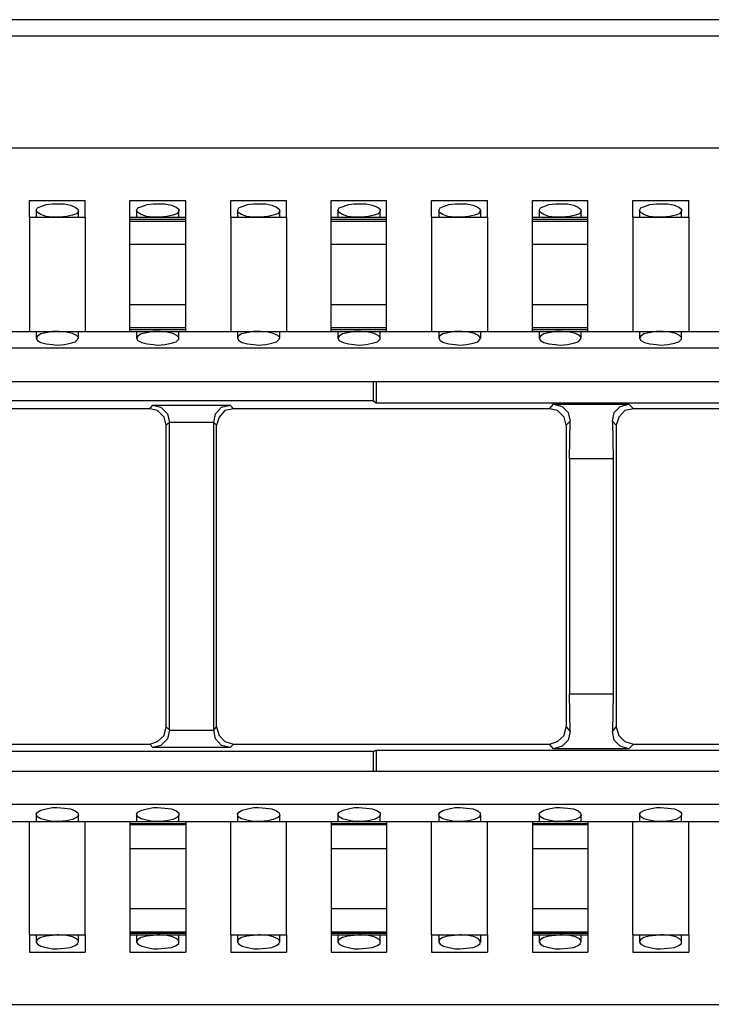
# Model space of a CAD drawing. Extents: x 0 to 23.5, y 0 to 15.8.
# Drawn here: x 9.8 to 10.8, y 13.8 to 15.3 of the extents above; entities that cross this region are included whole.
import ezdxf

# ---------------------------------------------------------------- set-up
doc = ezdxf.new("R2010")
doc.units = 0
doc.header["$MEASUREMENT"] = 0
doc.layers.get('0').update_dxf_attribs({"linetype": 'CONTINUOUS'})

msp = doc.modelspace()

# ---------------------------------------------------------------- linework, layer by layer
for p, q in [((7.3701, 15.2589), (15.0778, 15.2589)), ((15.0778, 15.2343), (7.3701, 15.2343)), ((7.3848, 15.0679), (15.063, 15.0679)), ((9.8327, 14.9892), (9.9154, 14.9892)), ((9.9823, 14.9892), (10.0659, 14.9892)), ((10.1329, 14.9892), (10.2156, 14.9892)), ((10.2825, 14.9892), (10.3652, 14.9892)), ((10.4321, 14.9892), (10.5157, 14.9892)), ((10.5827, 14.9892), (10.6654, 14.9892)), ((10.7323, 14.9892), (10.8159, 14.9892)), ((9.8425, 14.9744), (9.8425, 14.9646)), ((9.9055, 14.9646), (9.9055, 14.9744)), ((9.9921, 14.9744), (9.9921, 14.9646)), ((10.0551, 14.9646), (10.0551, 14.9744)), ((10.1427, 14.9744), (10.1427, 14.9646)), ((10.2057, 14.9646), (10.2057, 14.9744)), ((10.2923, 14.9744), (10.2923, 14.9646)), ((10.3553, 14.9646), (10.3553, 14.9744)), ((10.4429, 14.9744), (10.4429, 14.9646)), ((10.5059, 14.9646), (10.5059, 14.9744)), ((10.5925, 14.9744), (10.5925, 14.9646)), ((10.6555, 14.9646), (10.6555, 14.9744)), ((10.7421, 14.9744), (10.7421, 14.9646)), ((10.8051, 14.9646), (10.8051, 14.9744)), ((9.8327, 14.9646), (9.9154, 14.9646)), ((9.8327, 14.9646), (9.8327, 14.7943)), ((9.9154, 14.9646), (9.9154, 14.7943)), ((9.9823, 14.9646), (10.0659, 14.9646)), ((9.9823, 14.9616), (10.0659, 14.9616)), ((9.9823, 14.9587), (9.9823, 14.9616)), ((9.9823, 14.9587), (10.0659, 14.9587)), ((10.0659, 14.9587), (10.0659, 14.9616)), ((10.1329, 14.9646), (10.2156, 14.9646)), ((10.1329, 14.9646), (10.1329, 14.7943)), ((10.2156, 14.9646), (10.2156, 14.7943)), ((10.2825, 14.9646), (10.3652, 14.9646)), ((10.2825, 14.9616), (10.3652, 14.9616)), ((10.2825, 14.9587), (10.2825, 14.9616)), ((10.2825, 14.9587), (10.3652, 14.9587)), ((10.3652, 14.9587), (10.3652, 14.9616)), ((10.4321, 14.9646), (10.5157, 14.9646)), ((10.4321, 14.9646), (10.4321, 14.7943)), ((10.5157, 14.9646), (10.5157, 14.7943)), ((10.5827, 14.9646), (10.6654, 14.9646)), ((10.5827, 14.9616), (10.6654, 14.9616)), ((10.5827, 14.9587), (10.5827, 14.9616)), ((10.5827, 14.9587), (10.6654, 14.9587)), ((10.6654, 14.9587), (10.6654, 14.9616)), ((10.7323, 14.9646), (10.8159, 14.9646)), ((10.7323, 14.9646), (10.7323, 14.7943)), ((10.8159, 14.9646), (10.8159, 14.7943)), ((9.9823, 14.9242), (10.0659, 14.9242)), ((9.9823, 14.8346), (9.9823, 14.9242)), ((10.0659, 14.8346), (10.0659, 14.9242)), ((10.2825, 14.9242), (10.3652, 14.9242)), ((10.2825, 14.8346), (10.2825, 14.9242)), ((10.3652, 14.8346), (10.3652, 14.9242)), ((10.5827, 14.9242), (10.6654, 14.9242)), ((10.5827, 14.8346), (10.5827, 14.9242)), ((10.6654, 14.8346), (10.6654, 14.9242)), ((9.9823, 14.8346), (10.0659, 14.8346)), ((10.2825, 14.8346), (10.3652, 14.8346)), ((10.5827, 14.8346), (10.6654, 14.8346)), ((9.7657, 14.7943), (9.8327, 14.7943)), ((9.8327, 14.7943), (9.9154, 14.7943)), ((9.8425, 14.7943), (9.8425, 14.7844)), ((9.9055, 14.7844), (9.9055, 14.7943)), ((9.9154, 14.7943), (9.9823, 14.7943)), ((9.9823, 14.8002), (10.0659, 14.8002)), ((9.9823, 14.7972), (9.9823, 14.8002)), ((9.9823, 14.7972), (10.0659, 14.7972)), ((9.9823, 14.7943), (10.0659, 14.7943)), ((9.9921, 14.7943), (9.9921, 14.7844)), ((10.0551, 14.7844), (10.0551, 14.7943)), ((10.0659, 14.7972), (10.0659, 14.8002)), ((10.0659, 14.7943), (10.1329, 14.7943)), ((10.1329, 14.7943), (10.2156, 14.7943)), ((10.1427, 14.7943), (10.1427, 14.7844)), ((10.2057, 14.7844), (10.2057, 14.7943)), ((10.2156, 14.7943), (10.2825, 14.7943)), ((10.2825, 14.8002), (10.3652, 14.8002)), ((10.2825, 14.7972), (10.2825, 14.8002)), ((10.2825, 14.7972), (10.3652, 14.7972)), ((10.2825, 14.7943), (10.3652, 14.7943)), ((10.2923, 14.7943), (10.2923, 14.7844)), ((10.3553, 14.7844), (10.3553, 14.7943)), ((10.3652, 14.7972), (10.3652, 14.8002)), ((10.3652, 14.7943), (10.4321, 14.7943)), ((10.4321, 14.7943), (10.5157, 14.7943)), ((10.4429, 14.7943), (10.4429, 14.7844)), ((10.5059, 14.7844), (10.5059, 14.7943)), ((10.5157, 14.7943), (10.5827, 14.7943)), ((10.5827, 14.8002), (10.6654, 14.8002)), ((10.5827, 14.7972), (10.5827, 14.8002)), ((10.5827, 14.7972), (10.6654, 14.7972)), ((10.5827, 14.7943), (10.6654, 14.7943)), ((10.5925, 14.7943), (10.5925, 14.7844)), ((10.6555, 14.7844), (10.6555, 14.7943)), ((10.6654, 14.7972), (10.6654, 14.8002)), ((10.6654, 14.7943), (10.7323, 14.7943)), ((10.7323, 14.7943), (10.8159, 14.7943)), ((10.7421, 14.7943), (10.7421, 14.7844)), ((10.8051, 14.7844), (10.8051, 14.7943)), ((10.8159, 14.7943), (10.8829, 14.7943)), ((7.4222, 14.7697), (15.0256, 14.7697)), ((7.4222, 14.7195), (15.0256, 14.7195)), ((10.3455, 14.6909), (10.3455, 14.7195)), ((10.3494, 14.7195), (10.3494, 14.688)), ((10.3455, 14.6909), (9.8031, 14.6909)), ((10.3455, 14.6909), (10.3494, 14.688)), ((10.0118, 14.6791), (9.6348, 14.6791)), ((10.0118, 14.6791), (10.0167, 14.6841)), ((10.0167, 14.6841), (10.1319, 14.6841)), ((10.1319, 14.6841), (10.1368, 14.6791)), ((10.6083, 14.6791), (10.1368, 14.6791)), ((10.3494, 14.688), (10.9488, 14.688)), ((10.6083, 14.6791), (10.6142, 14.686)), ((10.6142, 14.686), (10.7264, 14.686)), ((10.7264, 14.686), (10.7333, 14.6791)), ((11.0581, 14.6791), (10.7333, 14.6791)), ((10.0413, 14.6585), (10.0364, 14.6545)), ((10.0364, 14.2047), (10.0364, 14.6545)), ((10.1073, 14.6585), (10.0413, 14.6585)), ((10.0413, 14.1998), (10.0413, 14.6585)), ((10.0413, 14.6585), (10.0413, 14.6585)), ((10.1073, 14.1998), (10.1073, 14.6585)), ((10.1112, 14.6545), (10.1073, 14.6585)), ((10.1073, 14.6585), (10.1073, 14.6585)), ((10.1112, 14.2047), (10.1112, 14.6545)), ((10.6388, 14.6604), (10.6329, 14.6545)), ((10.6329, 14.6545), (10.6329, 14.2047)), ((10.6378, 14.6043), (10.6388, 14.6604)), ((10.7077, 14.6545), (10.7018, 14.6604)), ((10.7018, 14.6604), (10.7028, 14.6043)), ((10.7077, 14.6545), (10.7077, 14.2047)), ((10.7028, 14.6043), (10.6378, 14.6043)), ((10.6378, 14.6043), (10.6378, 14.2539)), ((10.7028, 14.6043), (10.7028, 14.2539)), ((10.6378, 14.2539), (10.7028, 14.2539)), ((10.6388, 14.1978), (10.6378, 14.2539)), ((10.7028, 14.2539), (10.7018, 14.1978)), ((10.0364, 14.2047), (10.0413, 14.1998)), ((10.0413, 14.1998), (10.1073, 14.1998)), ((10.0413, 14.1998), (10.0413, 14.1998)), ((10.1073, 14.1998), (10.1112, 14.2047)), ((10.1073, 14.1998), (10.1073, 14.1998)), ((10.6329, 14.2047), (10.6388, 14.1978)), ((10.7018, 14.1978), (10.7077, 14.2047)), ((9.6348, 14.1791), (10.0118, 14.1791)), ((10.0167, 14.1742), (10.0118, 14.1791)), ((10.1368, 14.1791), (10.1319, 14.1742)), ((10.1368, 14.1791), (10.6083, 14.1791)), ((10.6142, 14.1722), (10.6083, 14.1791)), ((10.7333, 14.1791), (10.7264, 14.1722)), ((10.7333, 14.1791), (11.0581, 14.1791)), ((10.3455, 14.1683), (9.8031, 14.1683)), ((10.1319, 14.1742), (10.0167, 14.1742)), ((10.3455, 14.1683), (10.3494, 14.1703)), ((10.3455, 14.1388), (10.3455, 14.1683)), ((10.3494, 14.1703), (10.9488, 14.1703)), ((10.3494, 14.1703), (10.3494, 14.1388)), ((10.7264, 14.1722), (10.6142, 14.1722)), ((7.4222, 14.1388), (15.0256, 14.1388)), ((7.4222, 14.0896), (15.0256, 14.0896)), ((9.8425, 14.0738), (9.8425, 14.064)), ((9.9055, 14.064), (9.9055, 14.0738)), ((9.9921, 14.0738), (9.9921, 14.064)), ((10.0551, 14.064), (10.0551, 14.0738)), ((10.1427, 14.0738), (10.1427, 14.064)), ((10.2057, 14.064), (10.2057, 14.0738)), ((10.2923, 14.0738), (10.2923, 14.064)), ((10.3553, 14.064), (10.3553, 14.0738)), ((10.4429, 14.0738), (10.4429, 14.064)), ((10.5059, 14.064), (10.5059, 14.0738)), ((10.5925, 14.0738), (10.5925, 14.064)), ((10.6555, 14.064), (10.6555, 14.0738)), ((10.7421, 14.0738), (10.7421, 14.064)), ((10.8051, 14.064), (10.8051, 14.0738)), ((9.7657, 14.064), (9.8327, 14.064)), ((9.8327, 14.064), (9.9154, 14.064)), ((9.8327, 13.8947), (9.8327, 14.064)), ((9.9154, 14.064), (9.9823, 14.064)), ((9.9154, 13.8947), (9.9154, 14.064)), ((9.9823, 14.064), (10.0659, 14.064)), ((9.9823, 14.061), (10.0659, 14.061)), ((9.9823, 14.061), (9.9823, 14.0591)), ((9.9823, 14.0591), (10.0659, 14.0591)), ((10.0659, 14.064), (10.1329, 14.064)), ((10.0659, 14.061), (10.0659, 14.0591)), ((10.1329, 14.064), (10.2156, 14.064)), ((10.1329, 13.8947), (10.1329, 14.064)), ((10.2156, 14.064), (10.2825, 14.064)), ((10.2156, 13.8947), (10.2156, 14.064)), ((10.2825, 14.064), (10.3652, 14.064)), ((10.2825, 14.061), (10.3652, 14.061)), ((10.2825, 14.061), (10.2825, 14.0591)), ((10.2825, 14.0591), (10.3652, 14.0591)), ((10.3652, 14.064), (10.4321, 14.064)), ((10.3652, 14.061), (10.3652, 14.0591)), ((10.4321, 14.064), (10.5157, 14.064)), ((10.4321, 13.8947), (10.4321, 14.064)), ((10.5157, 14.064), (10.5827, 14.064)), ((10.5157, 13.8947), (10.5157, 14.064)), ((10.5827, 14.064), (10.6654, 14.064)), ((10.5827, 14.061), (10.6654, 14.061)), ((10.5827, 14.061), (10.5827, 14.0591)), ((10.5827, 14.0591), (10.6654, 14.0591)), ((10.6654, 14.064), (10.7323, 14.064)), ((10.6654, 14.061), (10.6654, 14.0591)), ((10.7323, 14.064), (10.8159, 14.064)), ((10.7323, 13.8947), (10.7323, 14.064)), ((10.8159, 14.064), (10.8829, 14.064)), ((10.8159, 13.8947), (10.8159, 14.064)), ((9.9823, 14.0236), (10.0659, 14.0236)), ((9.9823, 14.0236), (9.9823, 13.9341)), ((10.0659, 14.0236), (10.0659, 13.9341)), ((10.2825, 14.0236), (10.3652, 14.0236)), ((10.2825, 14.0236), (10.2825, 13.9341)), ((10.3652, 14.0236), (10.3652, 13.9341)), ((10.5827, 14.0236), (10.6654, 14.0236)), ((10.5827, 14.0236), (10.5827, 13.9341)), ((10.6654, 14.0236), (10.6654, 13.9341)), ((9.9823, 13.9341), (10.0659, 13.9341)), ((10.2825, 13.9341), (10.3652, 13.9341)), ((10.5827, 13.9341), (10.6654, 13.9341)), ((9.9823, 13.8996), (10.0659, 13.8996)), ((9.9823, 13.8996), (9.9823, 13.8976)), ((9.9823, 13.8976), (10.0659, 13.8976)), ((10.0659, 13.8996), (10.0659, 13.8976)), ((10.2825, 13.8996), (10.3652, 13.8996)), ((10.2825, 13.8996), (10.2825, 13.8976)), ((10.2825, 13.8976), (10.3652, 13.8976)), ((10.3652, 13.8996), (10.3652, 13.8976)), ((10.5827, 13.8996), (10.6654, 13.8996)), ((10.5827, 13.8996), (10.5827, 13.8976)), ((10.5827, 13.8976), (10.6654, 13.8976)), ((10.6654, 13.8996), (10.6654, 13.8976)), ((9.8327, 13.8947), (9.9154, 13.8947)), ((9.8425, 13.8947), (9.8425, 13.8839)), ((9.9055, 13.8839), (9.9055, 13.8947)), ((9.9823, 13.8947), (10.0659, 13.8947)), ((9.9921, 13.8947), (9.9921, 13.8839)), ((10.0551, 13.8839), (10.0551, 13.8947)), ((10.1329, 13.8947), (10.2156, 13.8947)), ((10.1427, 13.8947), (10.1427, 13.8839)), ((10.2057, 13.8839), (10.2057, 13.8947)), ((10.2825, 13.8947), (10.3652, 13.8947)), ((10.2923, 13.8947), (10.2923, 13.8839)), ((10.3553, 13.8839), (10.3553, 13.8947)), ((10.4321, 13.8947), (10.5157, 13.8947)), ((10.4429, 13.8947), (10.4429, 13.8839)), ((10.5059, 13.8839), (10.5059, 13.8947)), ((10.5827, 13.8947), (10.6654, 13.8947)), ((10.5925, 13.8947), (10.5925, 13.8839)), ((10.6555, 13.8839), (10.6555, 13.8947)), ((10.7323, 13.8947), (10.8159, 13.8947)), ((10.7421, 13.8947), (10.7421, 13.8839)), ((10.8051, 13.8839), (10.8051, 13.8947)), ((9.8327, 13.8691), (9.9154, 13.8691)), ((9.9823, 13.8691), (10.0659, 13.8691)), ((10.1329, 13.8691), (10.2156, 13.8691)), ((10.2825, 13.8691), (10.3652, 13.8691)), ((10.4321, 13.8691), (10.5157, 13.8691)), ((10.5827, 13.8691), (10.6654, 13.8691)), ((10.7323, 13.8691), (10.8159, 13.8691)), ((7.3848, 13.7913), (15.063, 13.7913))]:
    msp.add_line(p, q)
for points in [[(9.8327, 14.9646), (9.8327, 14.9715), (9.8327, 14.9892)], [(9.874, 14.9646), (9.8671, 14.9646), (9.8573, 14.9656), (9.8494, 14.9685), (9.8445, 14.9715), (9.8425, 14.9744), (9.8445, 14.9783), (9.8494, 14.9803), (9.8573, 14.9833), (9.8671, 14.9843), (9.874, 14.9843), (9.8848, 14.9843), (9.8937, 14.9823), (9.9006, 14.9793), (9.9045, 14.9764), (9.9055, 14.9734), (9.9026, 14.9695), (9.8967, 14.9675), (9.8878, 14.9656), (9.877, 14.9646), (9.874, 14.9646)], [(9.9154, 14.9646), (9.9154, 14.9715), (9.9154, 14.9892)], [(9.9823, 14.9646), (9.9823, 14.9715), (9.9823, 14.9892)], [(10.0236, 14.9646), (10.0167, 14.9646), (10.0069, 14.9656), (9.999, 14.9685), (9.9941, 14.9715), (9.9921, 14.9744), (9.9941, 14.9783), (10, 14.9803), (10.0079, 14.9833), (10.0177, 14.9843), (10.0236, 14.9843), (10.0344, 14.9843), (10.0443, 14.9823), (10.0512, 14.9793), (10.0551, 14.9764), (10.0551, 14.9734), (10.0522, 14.9695), (10.0463, 14.9675), (10.0374, 14.9656), (10.0276, 14.9646), (10.0236, 14.9646)], [(10.0659, 14.9646), (10.0659, 14.9715), (10.0659, 14.9892)], [(10.1329, 14.9646), (10.1329, 14.9715), (10.1329, 14.9892)], [(10.1742, 14.9646), (10.1663, 14.9646), (10.1565, 14.9656), (10.1486, 14.9685), (10.1437, 14.9715), (10.1427, 14.9744), (10.1447, 14.9783), (10.1496, 14.9803), (10.1575, 14.9833), (10.1673, 14.9843), (10.1742, 14.9843), (10.185, 14.9843), (10.1939, 14.9823), (10.2008, 14.9793), (10.2047, 14.9764), (10.2057, 14.9734), (10.2028, 14.9695), (10.1959, 14.9675), (10.188, 14.9656), (10.1772, 14.9646), (10.1742, 14.9646)], [(10.2156, 14.9646), (10.2156, 14.9715), (10.2156, 14.9892)], [(10.2825, 14.9646), (10.2825, 14.9715), (10.2825, 14.9892)], [(10.3238, 14.9646), (10.3169, 14.9646), (10.3071, 14.9656), (10.2992, 14.9685), (10.2943, 14.9715), (10.2923, 14.9744), (10.2943, 14.9783), (10.3002, 14.9803), (10.3081, 14.9833), (10.3169, 14.9843), (10.3238, 14.9843), (10.3346, 14.9843), (10.3435, 14.9823), (10.3514, 14.9793), (10.3553, 14.9764), (10.3553, 14.9734), (10.3524, 14.9695), (10.3465, 14.9675), (10.3376, 14.9656), (10.3278, 14.9646), (10.3238, 14.9646)], [(10.3652, 14.9646), (10.3652, 14.9715), (10.3652, 14.9892)], [(10.4321, 14.9646), (10.4321, 14.9715), (10.4321, 14.9892)], [(10.4744, 14.9646), (10.4665, 14.9646), (10.4567, 14.9656), (10.4488, 14.9685), (10.4439, 14.9715), (10.4429, 14.9744), (10.4449, 14.9783), (10.4498, 14.9803), (10.4577, 14.9833), (10.4675, 14.9843), (10.4744, 14.9843), (10.4843, 14.9843), (10.4941, 14.9823), (10.501, 14.9793), (10.5049, 14.9764), (10.5049, 14.9734), (10.502, 14.9695), (10.4961, 14.9675), (10.4872, 14.9656), (10.4774, 14.9646), (10.4744, 14.9646)], [(10.5157, 14.9646), (10.5157, 14.9715), (10.5157, 14.9892)], [(10.5827, 14.9646), (10.5827, 14.9715), (10.5827, 14.9892)], [(10.624, 14.9646), (10.6171, 14.9646), (10.6073, 14.9656), (10.5994, 14.9685), (10.5945, 14.9715), (10.5925, 14.9744), (10.5945, 14.9783), (10.5994, 14.9803), (10.6073, 14.9833), (10.6171, 14.9843), (10.624, 14.9843), (10.6348, 14.9843), (10.6437, 14.9823), (10.6506, 14.9793), (10.6545, 14.9764), (10.6555, 14.9734), (10.6526, 14.9695), (10.6467, 14.9675), (10.6378, 14.9656), (10.627, 14.9646), (10.624, 14.9646)], [(10.6654, 14.9646), (10.6654, 14.9715), (10.6654, 14.9892)], [(10.7323, 14.9646), (10.7323, 14.9715), (10.7323, 14.9892)], [(10.7736, 14.9646), (10.7667, 14.9646), (10.7569, 14.9656), (10.749, 14.9685), (10.7441, 14.9715), (10.7421, 14.9744), (10.7441, 14.9783), (10.75, 14.9803), (10.7579, 14.9833), (10.7677, 14.9843), (10.7736, 14.9843), (10.7844, 14.9843), (10.7943, 14.9823), (10.8012, 14.9793), (10.8051, 14.9764), (10.8051, 14.9734), (10.8022, 14.9695), (10.7963, 14.9675), (10.7874, 14.9656), (10.7776, 14.9646), (10.7736, 14.9646)], [(10.8159, 14.9646), (10.8159, 14.9715), (10.8159, 14.9892)], [(9.9823, 14.9616), (9.9823, 14.9636), (9.9823, 14.9646)], [(9.9823, 14.9242), (9.9823, 14.9439), (9.9823, 14.9587)], [(10.0659, 14.9616), (10.0659, 14.9636), (10.0659, 14.9646)], [(10.0659, 14.9242), (10.0659, 14.9439), (10.0659, 14.9587)], [(10.2825, 14.9616), (10.2825, 14.9636), (10.2825, 14.9646)], [(10.2825, 14.9242), (10.2825, 14.9439), (10.2825, 14.9587)], [(10.3652, 14.9616), (10.3652, 14.9636), (10.3652, 14.9646)], [(10.3652, 14.9242), (10.3652, 14.9439), (10.3652, 14.9587)], [(10.5827, 14.9616), (10.5827, 14.9636), (10.5827, 14.9646)], [(10.5827, 14.9242), (10.5827, 14.9439), (10.5827, 14.9587)], [(10.6654, 14.9616), (10.6654, 14.9636), (10.6654, 14.9646)], [(10.6654, 14.9242), (10.6654, 14.9439), (10.6654, 14.9587)], [(9.9823, 14.8002), (9.9823, 14.815), (9.9823, 14.8346)], [(10.0659, 14.8002), (10.0659, 14.815), (10.0659, 14.8346)], [(10.2825, 14.8002), (10.2825, 14.815), (10.2825, 14.8346)], [(10.3652, 14.8002), (10.3652, 14.815), (10.3652, 14.8346)], [(10.5827, 14.8002), (10.5827, 14.815), (10.5827, 14.8346)], [(10.6654, 14.8002), (10.6654, 14.815), (10.6654, 14.8346)], [(9.874, 14.7943), (9.8671, 14.7943), (9.8573, 14.7923), (9.8494, 14.7904), (9.8445, 14.7874), (9.8425, 14.7844), (9.8445, 14.7805), (9.8494, 14.7776), (9.8573, 14.7756), (9.8671, 14.7746), (9.874, 14.7736), (9.8848, 14.7746), (9.8937, 14.7766), (9.9006, 14.7785), (9.9045, 14.7825), (9.9055, 14.7854), (9.9026, 14.7884), (9.8967, 14.7913), (9.8878, 14.7933), (9.877, 14.7943), (9.874, 14.7943)], [(9.9823, 14.7943), (9.9823, 14.7953), (9.9823, 14.7972)], [(10.0236, 14.7943), (10.0167, 14.7943), (10.0069, 14.7923), (9.999, 14.7904), (9.9941, 14.7874), (9.9921, 14.7844), (9.9941, 14.7805), (10, 14.7776), (10.0079, 14.7756), (10.0177, 14.7746), (10.0236, 14.7736), (10.0344, 14.7746), (10.0443, 14.7766), (10.0512, 14.7785), (10.0551, 14.7825), (10.0551, 14.7854), (10.0522, 14.7884), (10.0463, 14.7913), (10.0374, 14.7933), (10.0276, 14.7943), (10.0236, 14.7943)], [(10.0659, 14.7943), (10.0659, 14.7953), (10.0659, 14.7972)], [(10.1742, 14.7943), (10.1663, 14.7943), (10.1565, 14.7923), (10.1486, 14.7904), (10.1437, 14.7874), (10.1427, 14.7844), (10.1447, 14.7805), (10.1496, 14.7776), (10.1575, 14.7756), (10.1673, 14.7746), (10.1742, 14.7736), (10.185, 14.7746), (10.1939, 14.7766), (10.2008, 14.7785), (10.2047, 14.7825), (10.2057, 14.7854), (10.2028, 14.7884), (10.1959, 14.7913), (10.188, 14.7933), (10.1772, 14.7943), (10.1742, 14.7943)], [(10.2825, 14.7943), (10.2825, 14.7953), (10.2825, 14.7972)], [(10.3238, 14.7943), (10.3169, 14.7943), (10.3071, 14.7923), (10.2992, 14.7904), (10.2943, 14.7874), (10.2923, 14.7844), (10.2943, 14.7805), (10.3002, 14.7776), (10.3081, 14.7756), (10.3169, 14.7746), (10.3238, 14.7736), (10.3346, 14.7746), (10.3435, 14.7766), (10.3514, 14.7785), (10.3553, 14.7825), (10.3553, 14.7854), (10.3524, 14.7884), (10.3465, 14.7913), (10.3376, 14.7933), (10.3278, 14.7943), (10.3238, 14.7943)], [(10.3652, 14.7943), (10.3652, 14.7953), (10.3652, 14.7972)], [(10.4744, 14.7943), (10.4665, 14.7943), (10.4567, 14.7923), (10.4488, 14.7904), (10.4439, 14.7874), (10.4429, 14.7844), (10.4449, 14.7805), (10.4498, 14.7776), (10.4577, 14.7756), (10.4675, 14.7746), (10.4744, 14.7736), (10.4843, 14.7746), (10.4941, 14.7766), (10.501, 14.7785), (10.5049, 14.7825), (10.5049, 14.7854), (10.502, 14.7884), (10.4961, 14.7913), (10.4872, 14.7933), (10.4774, 14.7943), (10.4744, 14.7943)], [(10.5827, 14.7943), (10.5827, 14.7953), (10.5827, 14.7972)], [(10.624, 14.7943), (10.6171, 14.7943), (10.6073, 14.7923), (10.5994, 14.7904), (10.5945, 14.7874), (10.5925, 14.7844), (10.5945, 14.7805), (10.5994, 14.7776), (10.6073, 14.7756), (10.6171, 14.7746), (10.624, 14.7736), (10.6348, 14.7746), (10.6437, 14.7766), (10.6506, 14.7785), (10.6545, 14.7825), (10.6555, 14.7854), (10.6526, 14.7884), (10.6467, 14.7913), (10.6378, 14.7933), (10.627, 14.7943), (10.624, 14.7943)], [(10.6654, 14.7943), (10.6654, 14.7953), (10.6654, 14.7972)], [(10.7736, 14.7943), (10.7667, 14.7943), (10.7569, 14.7923), (10.749, 14.7904), (10.7441, 14.7874), (10.7421, 14.7844), (10.7441, 14.7805), (10.75, 14.7776), (10.7579, 14.7756), (10.7677, 14.7746), (10.7736, 14.7736), (10.7844, 14.7746), (10.7943, 14.7766), (10.8012, 14.7785), (10.8051, 14.7825), (10.8051, 14.7854), (10.8022, 14.7884), (10.7963, 14.7913), (10.7874, 14.7933), (10.7776, 14.7943), (10.7736, 14.7943)], [(10.0364, 14.6545), (10.0335, 14.6663), (10.0236, 14.6762), (10.0118, 14.6791)], [(10.0167, 14.6841), (10.0285, 14.6811), (10.0384, 14.6713), (10.0413, 14.6585)], [(10.1073, 14.6585), (10.1102, 14.6713), (10.1191, 14.6811), (10.1319, 14.6841)], [(10.1368, 14.6791), (10.124, 14.6762), (10.1152, 14.6663), (10.1112, 14.6545)], [(10.6329, 14.6545), (10.6299, 14.6663), (10.6201, 14.6762), (10.6083, 14.6791)], [(10.6142, 14.686), (10.627, 14.6821), (10.6358, 14.6732), (10.6388, 14.6604)], [(10.7018, 14.6604), (10.7047, 14.6732), (10.7136, 14.6821), (10.7264, 14.686)], [(10.7333, 14.6791), (10.7205, 14.6762), (10.7116, 14.6663), (10.7077, 14.6545)], [(10.0118, 14.1791), (10.0236, 14.1831), (10.0335, 14.1919), (10.0364, 14.2047)], [(10.0413, 14.1998), (10.0384, 14.187), (10.0285, 14.1772), (10.0167, 14.1742)], [(10.1319, 14.1742), (10.1191, 14.1772), (10.1102, 14.187), (10.1073, 14.1998)], [(10.1112, 14.2047), (10.1152, 14.1919), (10.124, 14.1831), (10.1368, 14.1791)], [(10.6083, 14.1791), (10.6201, 14.1831), (10.6299, 14.1919), (10.6329, 14.2047)], [(10.6388, 14.1978), (10.6358, 14.185), (10.627, 14.1762), (10.6142, 14.1722)], [(10.7264, 14.1722), (10.7136, 14.1762), (10.7047, 14.185), (10.7018, 14.1978)], [(10.7077, 14.2047), (10.7116, 14.1919), (10.7205, 14.1831), (10.7333, 14.1791)], [(9.874, 14.064), (9.8671, 14.064), (9.8573, 14.0659), (9.8494, 14.0679), (9.8445, 14.0709), (9.8425, 14.0748), (9.8445, 14.0778), (9.8494, 14.0807), (9.8573, 14.0827), (9.8671, 14.0846), (9.874, 14.0846), (9.8848, 14.0837), (9.8937, 14.0827), (9.9006, 14.0797), (9.9045, 14.0768), (9.9055, 14.0728), (9.9026, 14.0699), (9.8967, 14.0669), (9.8878, 14.065), (9.877, 14.064), (9.874, 14.064)], [(10.0236, 14.064), (10.0167, 14.064), (10.0069, 14.0659), (9.999, 14.0679), (9.9941, 14.0709), (9.9921, 14.0748), (9.9941, 14.0778), (10, 14.0807), (10.0079, 14.0827), (10.0177, 14.0846), (10.0236, 14.0846), (10.0344, 14.0837), (10.0443, 14.0827), (10.0512, 14.0797), (10.0551, 14.0768), (10.0551, 14.0728), (10.0522, 14.0699), (10.0463, 14.0669), (10.0374, 14.065), (10.0276, 14.064), (10.0236, 14.064)], [(10.1742, 14.064), (10.1663, 14.064), (10.1565, 14.0659), (10.1486, 14.0679), (10.1437, 14.0709), (10.1427, 14.0748), (10.1447, 14.0778), (10.1496, 14.0807), (10.1575, 14.0827), (10.1673, 14.0846), (10.1742, 14.0846), (10.185, 14.0837), (10.1939, 14.0827), (10.2008, 14.0797), (10.2047, 14.0768), (10.2057, 14.0728), (10.2028, 14.0699), (10.1959, 14.0669), (10.188, 14.065), (10.1772, 14.064), (10.1742, 14.064)], [(10.3238, 14.064), (10.3169, 14.064), (10.3071, 14.0659), (10.2992, 14.0679), (10.2943, 14.0709), (10.2923, 14.0748), (10.2943, 14.0778), (10.3002, 14.0807), (10.3081, 14.0827), (10.3169, 14.0846), (10.3238, 14.0846), (10.3346, 14.0837), (10.3435, 14.0827), (10.3514, 14.0797), (10.3553, 14.0768), (10.3553, 14.0728), (10.3524, 14.0699), (10.3465, 14.0669), (10.3376, 14.065), (10.3278, 14.064), (10.3238, 14.064)], [(10.4744, 14.064), (10.4665, 14.064), (10.4567, 14.0659), (10.4488, 14.0679), (10.4439, 14.0709), (10.4429, 14.0748), (10.4449, 14.0778), (10.4498, 14.0807), (10.4577, 14.0827), (10.4675, 14.0846), (10.4744, 14.0846), (10.4843, 14.0837), (10.4941, 14.0827), (10.501, 14.0797), (10.5049, 14.0768), (10.5049, 14.0728), (10.502, 14.0699), (10.4961, 14.0669), (10.4872, 14.065), (10.4774, 14.064), (10.4744, 14.064)], [(10.624, 14.064), (10.6171, 14.064), (10.6073, 14.0659), (10.5994, 14.0679), (10.5945, 14.0709), (10.5925, 14.0748), (10.5945, 14.0778), (10.5994, 14.0807), (10.6073, 14.0827), (10.6171, 14.0846), (10.624, 14.0846), (10.6348, 14.0837), (10.6437, 14.0827), (10.6506, 14.0797), (10.6545, 14.0768), (10.6555, 14.0728), (10.6526, 14.0699), (10.6467, 14.0669), (10.6378, 14.065), (10.627, 14.064), (10.624, 14.064)], [(10.7736, 14.064), (10.7667, 14.064), (10.7569, 14.0659), (10.749, 14.0679), (10.7441, 14.0709), (10.7421, 14.0748), (10.7441, 14.0778), (10.75, 14.0807), (10.7579, 14.0827), (10.7677, 14.0846), (10.7736, 14.0846), (10.7844, 14.0837), (10.7943, 14.0827), (10.8012, 14.0797), (10.8051, 14.0768), (10.8051, 14.0728), (10.8022, 14.0699), (10.7963, 14.0669), (10.7874, 14.065), (10.7776, 14.064), (10.7736, 14.064)], [(9.9823, 14.064), (9.9823, 14.063), (9.9823, 14.061)], [(9.9823, 14.0591), (9.9823, 14.0443), (9.9823, 14.0236)], [(10.0659, 14.064), (10.0659, 14.063), (10.0659, 14.061)], [(10.0659, 14.0591), (10.0659, 14.0443), (10.0659, 14.0236)], [(10.2825, 14.064), (10.2825, 14.063), (10.2825, 14.061)], [(10.2825, 14.0591), (10.2825, 14.0443), (10.2825, 14.0236)], [(10.3652, 14.064), (10.3652, 14.063), (10.3652, 14.061)], [(10.3652, 14.0591), (10.3652, 14.0443), (10.3652, 14.0236)], [(10.5827, 14.064), (10.5827, 14.063), (10.5827, 14.061)], [(10.5827, 14.0591), (10.5827, 14.0443), (10.5827, 14.0236)], [(10.6654, 14.064), (10.6654, 14.063), (10.6654, 14.061)], [(10.6654, 14.0591), (10.6654, 14.0443), (10.6654, 14.0236)], [(9.9823, 13.9341), (9.9823, 13.9144), (9.9823, 13.8996)], [(10.0659, 13.9341), (10.0659, 13.9144), (10.0659, 13.8996)], [(10.2825, 13.9341), (10.2825, 13.9144), (10.2825, 13.8996)], [(10.3652, 13.9341), (10.3652, 13.9144), (10.3652, 13.8996)], [(10.5827, 13.9341), (10.5827, 13.9144), (10.5827, 13.8996)], [(10.6654, 13.9341), (10.6654, 13.9144), (10.6654, 13.8996)], [(9.9823, 13.8976), (9.9823, 13.8957), (9.9823, 13.8947)], [(10.0659, 13.8976), (10.0659, 13.8957), (10.0659, 13.8947)], [(10.2825, 13.8976), (10.2825, 13.8957), (10.2825, 13.8947)], [(10.3652, 13.8976), (10.3652, 13.8957), (10.3652, 13.8947)], [(10.5827, 13.8976), (10.5827, 13.8957), (10.5827, 13.8947)], [(10.6654, 13.8976), (10.6654, 13.8957), (10.6654, 13.8947)], [(9.8327, 13.8947), (9.8327, 13.8868), (9.8327, 13.8691)], [(9.874, 13.8947), (9.8671, 13.8937), (9.8573, 13.8927), (9.8494, 13.8907), (9.8445, 13.8878), (9.8425, 13.8839), (9.8445, 13.8809), (9.8494, 13.878), (9.8573, 13.876), (9.8671, 13.874), (9.874, 13.874), (9.8848, 13.875), (9.8937, 13.876), (9.9006, 13.8789), (9.9045, 13.8819), (9.9055, 13.8858), (9.9026, 13.8888), (9.8967, 13.8917), (9.8878, 13.8937), (9.877, 13.8947), (9.874, 13.8947)], [(9.9154, 13.8947), (9.9154, 13.8868), (9.9154, 13.8691)], [(9.9823, 13.8947), (9.9823, 13.8868), (9.9823, 13.8691)], [(10.0236, 13.8947), (10.0167, 13.8937), (10.0069, 13.8927), (9.999, 13.8907), (9.9941, 13.8878), (9.9921, 13.8839), (9.9941, 13.8809), (10, 13.878), (10.0079, 13.876), (10.0177, 13.874), (10.0236, 13.874), (10.0344, 13.875), (10.0443, 13.876), (10.0512, 13.8789), (10.0551, 13.8819), (10.0551, 13.8858), (10.0522, 13.8888), (10.0463, 13.8917), (10.0374, 13.8937), (10.0276, 13.8947), (10.0236, 13.8947)], [(10.0659, 13.8947), (10.0659, 13.8868), (10.0659, 13.8691)], [(10.1329, 13.8947), (10.1329, 13.8868), (10.1329, 13.8691)], [(10.1742, 13.8947), (10.1663, 13.8937), (10.1565, 13.8927), (10.1486, 13.8907), (10.1437, 13.8878), (10.1427, 13.8839), (10.1447, 13.8809), (10.1496, 13.878), (10.1575, 13.876), (10.1673, 13.874), (10.1742, 13.874), (10.185, 13.875), (10.1939, 13.876), (10.2008, 13.8789), (10.2047, 13.8819), (10.2057, 13.8858), (10.2028, 13.8888), (10.1959, 13.8917), (10.188, 13.8937), (10.1772, 13.8947), (10.1742, 13.8947)], [(10.2156, 13.8947), (10.2156, 13.8868), (10.2156, 13.8691)], [(10.2825, 13.8947), (10.2825, 13.8868), (10.2825, 13.8691)], [(10.3238, 13.8947), (10.3169, 13.8937), (10.3071, 13.8927), (10.2992, 13.8907), (10.2943, 13.8878), (10.2923, 13.8839), (10.2943, 13.8809), (10.3002, 13.878), (10.3081, 13.876), (10.3169, 13.874), (10.3238, 13.874), (10.3346, 13.875), (10.3435, 13.876), (10.3514, 13.8789), (10.3553, 13.8819), (10.3553, 13.8858), (10.3524, 13.8888), (10.3465, 13.8917), (10.3376, 13.8937), (10.3278, 13.8947), (10.3238, 13.8947)], [(10.3652, 13.8947), (10.3652, 13.8868), (10.3652, 13.8691)], [(10.4321, 13.8947), (10.4321, 13.8868), (10.4321, 13.8691)], [(10.4744, 13.8947), (10.4665, 13.8937), (10.4567, 13.8927), (10.4488, 13.8907), (10.4439, 13.8878), (10.4429, 13.8839), (10.4449, 13.8809), (10.4498, 13.878), (10.4577, 13.876), (10.4675, 13.874), (10.4744, 13.874), (10.4843, 13.875), (10.4941, 13.876), (10.501, 13.8789), (10.5049, 13.8819), (10.5049, 13.8858), (10.502, 13.8888), (10.4961, 13.8917), (10.4872, 13.8937), (10.4774, 13.8947), (10.4744, 13.8947)], [(10.5157, 13.8947), (10.5157, 13.8868), (10.5157, 13.8691)], [(10.5827, 13.8947), (10.5827, 13.8868), (10.5827, 13.8691)], [(10.624, 13.8947), (10.6171, 13.8937), (10.6073, 13.8927), (10.5994, 13.8907), (10.5945, 13.8878), (10.5925, 13.8839), (10.5945, 13.8809), (10.5994, 13.878), (10.6073, 13.876), (10.6171, 13.874), (10.624, 13.874), (10.6348, 13.875), (10.6437, 13.876), (10.6506, 13.8789), (10.6545, 13.8819), (10.6555, 13.8858), (10.6526, 13.8888), (10.6467, 13.8917), (10.6378, 13.8937), (10.627, 13.8947), (10.624, 13.8947)], [(10.6654, 13.8947), (10.6654, 13.8868), (10.6654, 13.8691)], [(10.7323, 13.8947), (10.7323, 13.8868), (10.7323, 13.8691)], [(10.7736, 13.8947), (10.7667, 13.8937), (10.7569, 13.8927), (10.749, 13.8907), (10.7441, 13.8878), (10.7421, 13.8839), (10.7441, 13.8809), (10.75, 13.878), (10.7579, 13.876), (10.7677, 13.874), (10.7736, 13.874), (10.7844, 13.875), (10.7943, 13.876), (10.8012, 13.8789), (10.8051, 13.8819), (10.8051, 13.8858), (10.8022, 13.8888), (10.7963, 13.8917), (10.7874, 13.8937), (10.7776, 13.8947), (10.7736, 13.8947)], [(10.8159, 13.8947), (10.8159, 13.8868), (10.8159, 13.8691)]]:
    msp.add_lwpolyline(points)

doc.saveas('drawing.dxf')
